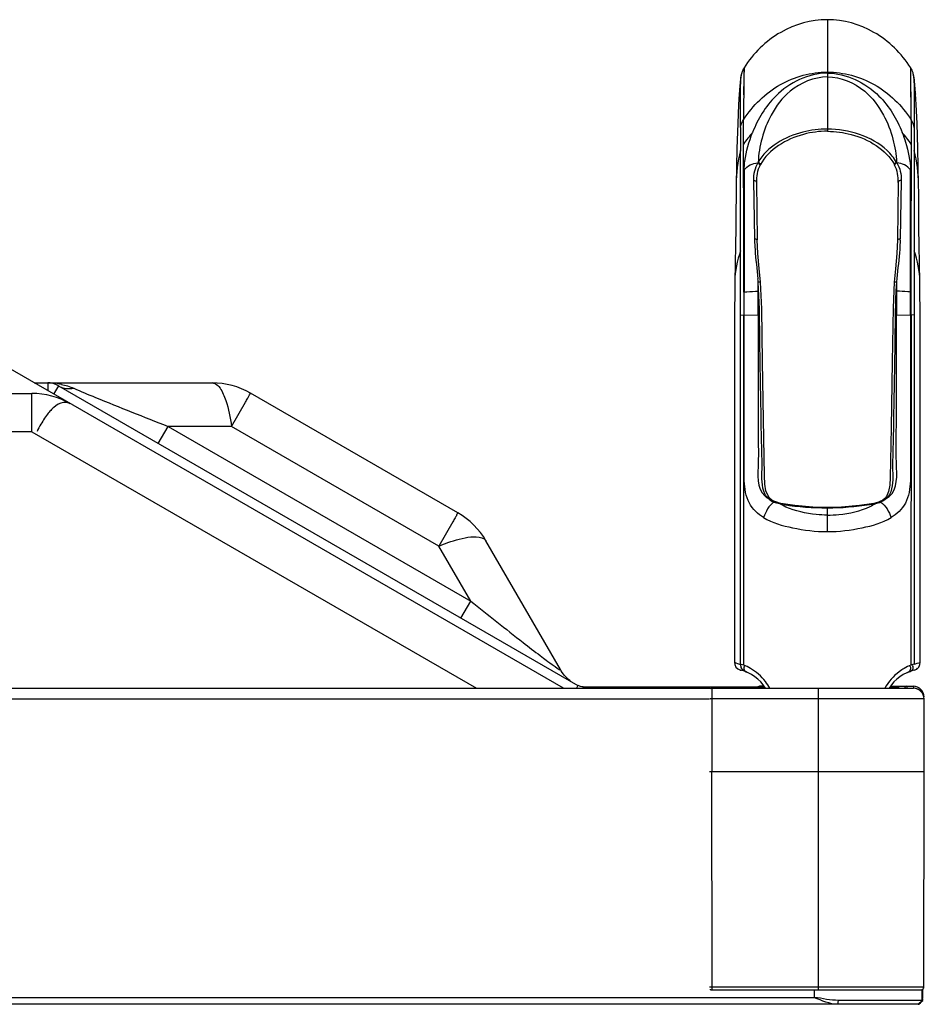
# Model space of a CAD drawing. Units: millimetres. Extents: x 0 to 7000, y 0 to 3600.
# Drawn here: x 3460 to 3528, y 3223 to 3298 of the extents above; entities that cross this region are included whole.
import ezdxf

# ---------------------------------------------------------------- set-up
doc = ezdxf.new("R2010")
doc.units = ezdxf.units.MM
doc.header["$LTSCALE"] = 385
doc.layers.get('0').update_dxf_attribs({"linetype": 'CONTINUOUS'})
doc.layers.add('DEF_DRAFT_ENTITY', color=7, linetype='CONTINUOUS')

msp = doc.modelspace()

# ---------------------------------------------------------------- linework, layer by layer
at = {"color": 7, "linetype": 'CONTINUOUS'}
for p, q in [((3520.715, 3297.907), (3520.715, 3289.466)), ((3514.216, 3293.809), (3514.193, 3293.714)), ((3514.24, 3293.892), (3514.216, 3293.809)), ((3514.407, 3293.932), (3514.402, 3293.595)), ((3514.416, 3294.267), (3514.403, 3293.596)), ((3514.41, 3294.118), (3514.407, 3293.932)), ((3514.412, 3294.198), (3514.41, 3294.118)), ((3514.414, 3294.242), (3514.412, 3294.198)), ((3514.415, 3294.262), (3514.414, 3294.242)), ((3514.415, 3294.266), (3514.415, 3294.262)), ((3527.026, 3293.723), (3527.016, 3294.266)), ((3527.201, 3293.859), (3527.191, 3293.89)), ((3527.228, 3293.759), (3527.201, 3293.859)), ((3514.134, 3293.2), (3514.104, 3292.86)), ((3514.152, 3293.39), (3514.134, 3293.2)), ((3514.169, 3293.554), (3514.152, 3293.39)), ((3514.158, 3292.478), (3514.169, 3293.555)), ((3514.195, 3293.724), (3514.169, 3293.554)), ((3514.176, 3293.616), (3514.169, 3293.554)), ((3514.175, 3293.607), (3514.169, 3293.554)), ((3514.185, 3293.666), (3514.175, 3293.607)), ((3514.195, 3293.724), (3514.185, 3293.666)), ((3514.403, 3293.596), (3514.379, 3290.343)), ((3514.399, 3293.341), (3514.389, 3292.423)), ((3527.036, 3292.996), (3527.026, 3293.723)), ((3527.052, 3290.342), (3527.026, 3293.723)), ((3527.246, 3293.669), (3527.228, 3293.759)), ((3527.262, 3293.555), (3527.235, 3293.723)), ((3527.246, 3293.669), (3527.235, 3293.723)), ((3527.252, 3293.627), (3527.246, 3293.669)), ((3527.259, 3293.579), (3527.252, 3293.627)), ((3527.279, 3293.39), (3527.262, 3293.555)), ((3527.262, 3293.555), (3527.365, 3292.369)), ((3527.262, 3293.555), (3527.271, 3292.642)), ((3527.297, 3293.2), (3527.279, 3293.39)), ((3527.327, 3292.858), (3527.297, 3293.2)), ((3514.064, 3292.347), (3514.057, 3292.251)), ((3514.092, 3292.724), (3514.061, 3292.31)), ((3514.074, 3292.484), (3514.072, 3292.457)), ((3514.104, 3292.86), (3514.086, 3292.647)), ((3514.151, 3289.755), (3514.159, 3292.482)), ((3514.389, 3292.423), (3514.39, 3291.99)), ((3527.045, 3291.91), (3527.036, 3292.996)), ((3527.271, 3292.642), (3527.274, 3291.964)), ((3527.344, 3292.649), (3527.327, 3292.858)), ((3527.37, 3292.302), (3527.338, 3292.721)), ((3527.365, 3292.369), (3527.371, 3292.279)), ((3527.42, 3291.481), (3527.369, 3292.309)), ((3514.059, 3292.276), (3514.01, 3291.482)), ((3514.059, 3292.276), (3514.058, 3292.251)), ((3527.052, 3290.342), (3527.045, 3291.91)), ((3527.274, 3291.963), (3527.279, 3289.755)), ((3514.01, 3291.482), (3513.937, 3290.052)), ((3527.493, 3290.052), (3527.42, 3291.482)), ((3514.376, 3288.491), (3514.379, 3290.342)), ((3527.052, 3290.342), (3527.055, 3288.491)), ((3513.937, 3290.052), (3513.868, 3288.16)), ((3514.151, 3289.755), (3514.15, 3288.011)), ((3527.279, 3289.755), (3527.282, 3286.731)), ((3527.563, 3288.16), (3527.493, 3290.052)), ((3513.868, 3288.16), (3513.816, 3285.437)), ((3514.16, 3280.42), (3514.151, 3288.014)), ((3527.28, 3288.014), (3527.271, 3280.42)), ((3527.615, 3285.437), (3527.563, 3288.161)), ((3515.486, 3287.117), (3515.46, 3287.076)), ((3515.486, 3287.117), (3515.561, 3287.086)), ((3515.561, 3287.086), (3515.619, 3287.027)), ((3525.872, 3287.087), (3525.812, 3287.026)), ((3525.944, 3287.117), (3525.872, 3287.087)), ((3525.971, 3287.075), (3525.944, 3287.117)), ((3514.429, 3286.546), (3514.433, 3277.308)), ((3515.538, 3287.045), (3515.46, 3287.076)), ((3515.598, 3286.983), (3515.538, 3287.045)), ((3515.629, 3286.903), (3515.598, 3286.983)), ((3515.619, 3287.027), (3515.651, 3286.946)), ((3525.812, 3287.026), (3525.78, 3286.945)), ((3525.802, 3286.903), (3525.836, 3286.987)), ((3525.836, 3286.987), (3525.898, 3287.048)), ((3525.898, 3287.048), (3525.971, 3287.075)), ((3526.997, 3277.308), (3527.001, 3286.546)), ((3527.282, 3286.731), (3527.279, 3285.557)), ((3515.129, 3285.753), (3515.205, 3281.335)), ((3515.351, 3285.598), (3515.418, 3281.247)), ((3526.079, 3285.598), (3526.013, 3281.247)), ((3526.302, 3285.753), (3526.226, 3281.335)), ((3513.816, 3285.436), (3513.811, 3284.794)), ((3527.62, 3284.794), (3527.615, 3285.436)), ((3513.811, 3284.794), (3513.805, 3283.139)), ((3527.626, 3283.139), (3527.62, 3284.794)), ((3513.805, 3283.139), (3513.796, 3282.116)), ((3527.274, 3283.164), (3527.271, 3275.577)), ((3527.634, 3282.116), (3527.626, 3283.139)), ((3513.796, 3282.116), (3513.776, 3280.883)), ((3527.655, 3280.883), (3527.634, 3282.116)), ((3515.47, 3280.235), (3515.418, 3281.247)), ((3526.013, 3281.248), (3525.96, 3280.229)), ((3513.776, 3280.883), (3513.743, 3279.422)), ((3514.159, 3275.577), (3514.16, 3280.42)), ((3527.688, 3279.422), (3527.655, 3280.883)), ((3515.573, 3279.085), (3515.47, 3280.235)), ((3525.96, 3280.229), (3525.857, 3279.072)), ((3513.743, 3279.422), (3513.717, 3278.121)), ((3515.661, 3278.063), (3515.573, 3279.085)), ((3525.857, 3279.072), (3525.77, 3278.063)), ((3527.714, 3278.121), (3527.688, 3279.422)), ((3525.968, 3278.326), (3525.943, 3278.069)), ((3513.717, 3278.121), (3513.688, 3275.021)), ((3515.487, 3275.576), (3515.487, 3278.068)), ((3515.75, 3276.038), (3515.661, 3278.063)), ((3525.769, 3278.063), (3525.681, 3276.12)), ((3525.943, 3278.069), (3525.944, 3275.576)), ((3527.743, 3275.021), (3527.714, 3278.121)), ((3514.393, 3277.302), (3514.392, 3275.572)), ((3514.433, 3275.571), (3514.433, 3277.308)), ((3526.998, 3275.571), (3526.997, 3277.308)), ((3527.037, 3277.302), (3527.04, 3273.872)), ((3515.813, 3272.06), (3515.75, 3276.038)), ((3525.681, 3276.12), (3525.618, 3272.033)), ((3514.159, 3249.152), (3514.159, 3275.577)), ((3514.159, 3275.577), (3514.392, 3275.572)), ((3514.392, 3249.092), (3514.392, 3275.572)), ((3514.392, 3275.572), (3514.433, 3275.571)), ((3514.433, 3275.571), (3515.487, 3275.576)), ((3525.944, 3275.576), (3526.997, 3275.571)), ((3526.997, 3275.571), (3527.038, 3275.572)), ((3527.271, 3275.577), (3527.039, 3275.572)), ((3527.272, 3275.577), (3527.272, 3249.152)), ((3513.688, 3275.021), (3513.69, 3259.023)), ((3527.741, 3249.299), (3527.743, 3275.021)), ((3514.436, 3273.872), (3514.391, 3273.872)), ((3527.039, 3273.872), (3526.995, 3273.872)), ((3527.04, 3273.872), (3527.039, 3249.092)), ((3500.761, 3247.338), (3455.242, 3273.618)), ((3515.863, 3269.1), (3515.813, 3272.06)), ((3525.618, 3272.033), (3525.532, 3267.054)), ((3460.751, 3270.438), (3474.208, 3270.438)), ((3461.782, 3270.438), (3461.782, 3269.843)), ((3462.582, 3270.223), (3462.217, 3269.591)), ((3462.582, 3270.223), (3501.862, 3247.545)), ((2980.573, 3269.638), (3460.583, 3269.638)), ((3460.583, 3266.738), (3460.583, 3269.638)), ((3492.788, 3260.608), (3477.108, 3269.661)), ((3475.67, 3267.149), (3476.727, 3268.989)), ((3515.963, 3263.408), (3515.863, 3269.1)), ((3461.759, 3268.065), (3461.54, 3267.76)), ((3470.131, 3265.852), (3470.874, 3267.149)), ((3475.67, 3267.149), (3470.874, 3267.149)), ((3470.874, 3267.149), (3493.753, 3253.94)), ((3491.35, 3258.097), (3475.67, 3267.149)), ((3525.532, 3267.054), (3525.465, 3263.283)), ((3460.583, 3266.738), (2980.302, 3266.738)), ((3460.583, 3266.738), (3494.184, 3247.338)), ((3515.987, 3262.788), (3515.963, 3263.408)), ((3525.465, 3263.283), (3525.435, 3262.694)), ((3516.07, 3262.275), (3515.987, 3262.788)), ((3525.435, 3262.694), (3525.344, 3262.215)), ((3516.23, 3261.883), (3516.07, 3262.275)), ((3516.377, 3261.698), (3516.23, 3261.883)), ((3525.183, 3261.856), (3525.054, 3261.697)), ((3525.17, 3261.687), (3525.393, 3261.847)), ((3525.344, 3262.215), (3525.183, 3261.856)), ((3516.26, 3261.687), (3516.372, 3261.588)), ((3516.372, 3261.588), (3516.514, 3261.504)), ((3516.521, 3261.579), (3516.374, 3261.698)), ((3516.718, 3261.469), (3516.521, 3261.579)), ((3516.673, 3261.428), (3516.876, 3261.362)), ((3516.741, 3261.459), (3516.718, 3261.469)), ((3516.969, 3261.379), (3516.74, 3261.459)), ((3516.876, 3261.362), (3516.985, 3261.335)), ((3517.023, 3261.365), (3516.969, 3261.379)), ((3517.047, 3261.321), (3516.985, 3261.335)), ((3517.196, 3261.327), (3517.023, 3261.365)), ((3517.169, 3261.296), (3517.047, 3261.321)), ((3517.196, 3261.335), (3517.177, 3261.274)), ((3517.297, 3261.259), (3517.184, 3261.29)), ((3518.266, 3261.167), (3517.196, 3261.327)), ((3517.445, 3261.231), (3517.297, 3261.259)), ((3519.611, 3261.048), (3518.266, 3261.167)), ((3520.715, 3261.017), (3519.611, 3261.048)), ((3521.797, 3261.046), (3520.715, 3261.017)), ((3523.142, 3261.164), (3521.797, 3261.046)), ((3524.235, 3261.327), (3523.142, 3261.164)), ((3524.407, 3261.365), (3524.235, 3261.327)), ((3524.235, 3261.327), (3524.262, 3261.296)), ((3524.24, 3261.292), (3524.262, 3261.296)), ((3524.262, 3261.296), (3524.384, 3261.321)), ((3524.384, 3261.321), (3524.445, 3261.335)), ((3524.406, 3261.374), (3524.434, 3261.313)), ((3524.451, 3261.376), (3524.407, 3261.365)), ((3524.445, 3261.335), (3524.554, 3261.362)), ((3524.69, 3261.459), (3524.451, 3261.376)), ((3524.554, 3261.362), (3524.658, 3261.393)), ((3524.904, 3261.575), (3524.69, 3261.459)), ((3525.056, 3261.697), (3524.904, 3261.575)), ((3525.057, 3261.587), (3524.915, 3261.503)), ((3525.17, 3261.687), (3525.057, 3261.587)), ((3520.715, 3259.187), (3520.715, 3261.017)), ((3492.407, 3259.936), (3491.35, 3258.097)), ((3513.69, 3259.023), (3513.69, 3249.299)), ((3493.753, 3253.94), (3491.35, 3258.097)), ((3500.54, 3248.748), (3494.909, 3258.488)), ((3493.01, 3252.642), (3493.753, 3253.94)), ((3513.69, 3249.295), (3513.713, 3249.131)), ((3513.713, 3249.131), (3513.802, 3248.946)), ((3514.392, 3249.092), (3514.212, 3249.137)), ((3527.271, 3249.152), (3527.004, 3249.085)), ((3527.63, 3248.948), (3527.719, 3249.134)), ((3527.718, 3249.132), (3527.741, 3249.295)), ((3527.719, 3249.134), (3527.741, 3249.297)), ((3500.54, 3248.748), (3500.54, 3248.749)), ((3500.598, 3248.652), (3500.54, 3248.748)), ((3500.679, 3248.53), (3500.598, 3248.652)), ((3500.765, 3248.413), (3500.679, 3248.53)), ((3500.855, 3248.302), (3500.765, 3248.413)), ((3513.802, 3248.946), (3513.952, 3248.799)), ((3513.952, 3248.799), (3514.144, 3248.713)), ((3514.136, 3248.715), (3514.152, 3248.711)), ((3514.137, 3248.715), (3514.152, 3248.711)), ((3514.152, 3248.711), (3514.188, 3248.702)), ((3514.537, 3248.592), (3514.575, 3248.577)), ((3514.575, 3248.577), (3514.59, 3248.571)), ((3526.773, 3248.543), (3526.883, 3248.587)), ((3526.773, 3248.543), (3526.817, 3248.561)), ((3526.841, 3248.571), (3526.858, 3248.578)), ((3526.858, 3248.578), (3526.877, 3248.585)), ((3526.877, 3248.585), (3526.892, 3248.591)), ((3527.28, 3248.711), (3527.475, 3248.797)), ((3527.475, 3248.797), (3527.534, 3248.854)), ((3527.477, 3248.798), (3527.63, 3248.948)), ((3527.629, 3248.947), (3527.67, 3249.031)), ((3500.949, 3248.198), (3500.855, 3248.302)), ((3501.045, 3248.1), (3500.949, 3248.198)), ((3501.142, 3248.01), (3501.045, 3248.1)), ((3501.237, 3247.928), (3501.142, 3248.01)), ((3501.33, 3247.855), (3501.237, 3247.928)), ((3501.862, 3247.545), (3501.742, 3247.338)), ((3502.262, 3247.438), (3502.262, 3247.338)), ((3502.262, 3247.438), (3515.975, 3247.438)), ((3525.456, 3247.438), (3526.114, 3247.438)), ((3526.114, 3247.338), (3526.114, 3247.438)), ((3527.932, 3223.738), (3527.932, 3223.838)), ((3527.587, 3223.438), (3527.632, 3223.438)), ((3527.632, 3223.438), (3527.75, 3223.555)), ((3527.632, 3223.438), (3527.632, 3223.483)), ((3527.813, 3223.618), (3527.932, 3223.738))]:
    msp.add_line(p, q, dxfattribs=at)
for centre, radius, start, end in [((3515.854, 3293.374), 1.695, 165.12386, 168.07152), ((3515.859, 3293.372), 1.701, 162.19995, 165.12607), ((3525.573, 3293.373), 1.699, 11.9114, 17.71777), ((3548.952, 3289.936), 34.971, 174.06068, 175.8216), ((3549.17, 3289.919), 35.19, 175.863, 176.0441), ((3521.329, 3283.829), 8.371, 138.44046, 146.1626), ((3520.101, 3283.829), 8.371, 33.83735, 41.55949), ((3524.893, 3285.308), 11.078, 165.8638, 179.33526), ((3516.537, 3285.308), 11.078, 0.66455, 14.13622), ((3517.619, 3285.892), 2.232, 151.84348, 153.06848), ((3523.811, 3285.892), 2.232, 26.93206, 28.15339), ((3526.242, 3281.574), 11.039, 181.24111, 181.74851), ((3493.526, 3282.643), 32.726, 357.53876, 357.70992), ((3458.102, 3272.746), 57.631, 5.30713, 5.54939), ((3561.065, 3275.452), 35.219, 175.74383, 176.13231), ((3516.652, 3260.654), 16.801, 97.58887, 97.72557), ((3524.778, 3260.654), 16.801, 82.27437, 82.41107), ((3196.779, 3274.074), 317.657, 359.96345, 0.27001), ((3844.651, 3274.074), 317.657, 179.72994, 180.0365), ((3461.744, 3265.187), 5.251, 82.04568, 89.30076), ((3461.757, 3265.292), 5.145, 80.85452, 82.02785), ((3461.769, 3265.364), 5.071, 78.12484, 80.85822), ((3460.583, 3263.838), 5.8, 60, 90), ((3516.861, 3260.772), 0.577, 74.67324, 77.54057), ((3516.859, 3260.767), 0.582, 71.44177, 74.66727), ((3517.466, 3262.114), 0.871, 250.02022, 251.10744), ((3520.787, 3283.638), 22.654, 261.51612, 269.8184), ((3504.521, 3386.895), 127.141, 278.77846, 278.92245), ((3524.581, 3260.716), 0.634, 104.53325, 108.48535), ((3524.58, 3260.718), 0.632, 102.31309, 104.52696), ((3524.118, 3263.066), 1.758, 287.90607, 289.61368), ((3524.183, 3262.882), 1.563, 289.61259, 291.53257), ((3513.44, 3245.733), 3.062, 31.65825, 76.57118), ((3512.794, 3245.185), 4.222, 60.12465, 67.75821), ((3527.991, 3245.733), 3.062, 103.42663, 148.23636), ((3528.65, 3245.158), 4.252, 112.26903, 119.88522)]:
    msp.add_arc(centre, radius, start, end, dxfattribs=at)
for points, knots in [([(3520.715, 3297.907), (3519.499, 3297.907), (3516.957, 3297.2), (3515.112, 3295.349), (3514.415, 3294.266)], [0, 0, 0, 0, 0.485718, 1, 1, 1, 1]), ([(3527.016, 3294.266), (3526.318, 3295.349), (3524.474, 3297.2), (3521.932, 3297.907), (3520.715, 3297.907)], [0, 0, 0, 0, 0.514282, 1, 1, 1, 1]), ([(3514.378, 3290.342), (3515.078, 3291.417), (3516.944, 3293.254), (3519.491, 3293.945), (3520.715, 3293.945)], [0, 0, 0, 0, 0.511657, 1, 1, 1, 1]), ([(3520.715, 3293.864), (3519.292, 3293.866), (3516.746, 3292.613), (3515.467, 3290.391), (3515.065, 3289.383)], [0, 0, 0, 0, 0.567321, 1, 1, 1, 1]), ([(3520.715, 3293.945), (3521.94, 3293.945), (3524.486, 3293.254), (3526.353, 3291.417), (3527.052, 3290.342)], [0, 0, 0, 0, 0.488343, 1, 1, 1, 1]), ([(3520.715, 3293.864), (3522.138, 3293.865), (3524.681, 3292.613), (3525.968, 3290.394), (3526.365, 3289.383)], [0, 0, 0, 0, 0.567158, 1, 1, 1, 1]), ([(3520.715, 3293.584), (3519.708, 3293.553), (3517.897, 3292.838), (3516.097, 3290.356), (3515.54, 3288.352), (3515.486, 3287.117)], [0, 0, 0, 0, 0.334841, 0.589389, 1, 1, 1, 1]), ([(3520.715, 3293.584), (3521.723, 3293.582), (3523.529, 3292.826), (3524.992, 3290.832), (3525.717, 3288.943), (3525.922, 3287.704), (3525.944, 3287.117)], [0, 0, 0, 0, 0.334028, 0.587957, 0.805039, 1, 1, 1, 1]), ([(3514.429, 3286.546), (3514.435, 3286.77), (3514.521, 3287.74), (3514.789, 3288.688), (3515.065, 3289.383)], [0, 0, 0, 0, 0.230649, 1, 1, 1, 1]), ([(3520.715, 3289.632), (3520.09, 3289.631), (3518.137, 3289.404), (3516.145, 3288.302), (3515.486, 3287.117)], [0, 0, 0, 0, 0.315783, 1, 1, 1, 1]), ([(3520.715, 3289.466), (3520.107, 3289.474), (3518.2, 3289.221), (3516.275, 3288.115), (3515.651, 3286.946)], [0, 0, 0, 0, 0.31474, 1, 1, 1, 1]), ([(3525.944, 3287.117), (3525.761, 3287.446), (3524.477, 3288.992), (3522.318, 3289.631), (3520.715, 3289.632)], [0, 0, 0, 0, 0.190402, 1, 1, 1, 1]), ([(3520.715, 3289.466), (3521.324, 3289.465), (3523.229, 3289.224), (3525.155, 3288.114), (3525.78, 3286.945)], [0, 0, 0, 0, 0.31481, 1, 1, 1, 1]), ([(3526.365, 3289.383), (3526.462, 3289.139), (3526.786, 3288.224), (3526.984, 3287.255), (3527.002, 3286.546)], [0, 0, 0, 0, 0.270317, 1, 1, 1, 1]), ([(3514.394, 3277.302), (3514.393, 3278.673), (3514.403, 3282.402), (3514.384, 3286.132), (3514.376, 3288.491)], [0, 0, 0, 0, 0.36756, 1, 1, 1, 1]), ([(3527.055, 3288.491), (3527.054, 3287.952), (3527.031, 3284.222), (3527.038, 3280.493), (3527.037, 3277.302)], [0, 0, 0, 0, 0.144491, 1, 1, 1, 1]), ([(3515.129, 3285.753), (3515.178, 3285.766), (3515.293, 3285.751), (3515.35, 3285.647), (3515.351, 3285.598)], [0, 0, 0, 0, 0.511401, 1, 1, 1, 1]), ([(3526.302, 3285.753), (3526.252, 3285.766), (3526.137, 3285.751), (3526.08, 3285.647), (3526.079, 3285.598)], [0, 0, 0, 0, 0.511402, 1, 1, 1, 1]), ([(3515.205, 3281.335), (3515.252, 3281.341), (3515.325, 3281.327), (3515.417, 3281.28), (3515.418, 3281.247)], [0, 0, 0, 0, 0.594438, 1, 1, 1, 1]), ([(3515.207, 3281.237), (3515.214, 3281.004), (3515.275, 3280.028), (3515.392, 3279.058), (3515.463, 3278.319)], [0, 0, 0, 0, 0.239353, 1, 1, 1, 1]), ([(3526.222, 3281.237), (3526.212, 3281.004), (3526.158, 3280.031), (3526.039, 3279.063), (3525.968, 3278.326)], [0, 0, 0, 0, 0.239376, 1, 1, 1, 1]), ([(3526.013, 3281.248), (3526.014, 3281.28), (3526.105, 3281.327), (3526.179, 3281.341), (3526.226, 3281.335)], [0, 0, 0, 0, 0.405688, 1, 1, 1, 1]), ([(3515.486, 3278.076), (3515.523, 3278.08), (3515.575, 3278.077), (3515.639, 3278.076), (3515.653, 3278.062)], [0, 0, 0, 0, 0.646274, 1, 1, 1, 1]), ([(3515.997, 3262.044), (3515.722, 3262.608), (3515.818, 3263.986), (3515.733, 3265.928), (3515.71, 3267.956), (3515.66, 3270.646), (3515.594, 3274.017), (3515.588, 3276.717), (3515.488, 3278.064)], [0, 0, 0, 0, 0.117506, 0.24346, 0.369412, 0.495358, 0.747254, 1, 1, 1, 1]), ([(3525.926, 3277.828), (3525.836, 3276.494), (3525.835, 3273.823), (3525.767, 3270.488), (3525.718, 3267.827), (3525.695, 3265.819), (3525.614, 3263.908), (3525.701, 3262.539), (3525.409, 3261.996)], [0, 0, 0, 0, 0.253015, 0.505168, 0.631244, 0.757326, 0.88341, 1, 1, 1, 1]), ([(3525.777, 3278.062), (3525.791, 3278.076), (3525.855, 3278.077), (3525.908, 3278.08), (3525.944, 3278.077)], [0, 0, 0, 0, 0.354177, 1, 1, 1, 1]), ([(3514.433, 3277.308), (3514.5, 3277.317), (3514.85, 3277.355), (3515.202, 3277.365), (3515.487, 3277.365)], [0, 0, 0, 0, 0.190617, 1, 1, 1, 1]), ([(3526.997, 3277.308), (3526.931, 3277.317), (3526.581, 3277.355), (3526.228, 3277.365), (3525.944, 3277.365)], [0, 0, 0, 0, 0.19062, 1, 1, 1, 1]), ([(3515.488, 3275.576), (3515.493, 3274.337), (3515.483, 3271.861), (3515.492, 3268.783), (3515.478, 3266.285), (3515.534, 3264.271), (3515.35, 3262.468), (3515.995, 3261.884)], [0, 0, 0, 0, 0.270329, 0.539916, 0.674826, 0.809827, 1, 1, 1, 1]), ([(3525.393, 3261.847), (3526.051, 3262.404), (3525.867, 3264.925), (3525.967, 3268.055), (3525.939, 3271.855), (3525.938, 3274.329), (3525.943, 3275.576)], [0, 0, 0, 0, 0.187681, 0.458423, 0.728845, 1, 1, 1, 1]), ([(3515.901, 3260.256), (3515.454, 3260.506), (3514.618, 3261.326), (3514.387, 3263.065), (3514.448, 3264.83), (3514.426, 3267.245), (3514.432, 3270.256), (3514.436, 3272.666), (3514.437, 3273.872)], [0, 0, 0, 0, 0.10879, 0.231004, 0.359167, 0.48734, 0.743659, 1, 1, 1, 1]), ([(3526.994, 3273.872), (3526.995, 3272.666), (3527, 3270.256), (3527.005, 3267.245), (3526.984, 3264.83), (3527.045, 3263.065), (3526.814, 3261.325), (3525.977, 3260.504), (3525.53, 3260.254)], [0, 0, 0, 0, 0.256307, 0.512591, 0.640746, 0.768896, 0.891172, 1, 1, 1, 1]), ([(3463.74, 3270.032), (3464.285, 3269.792), (3466.653, 3268.808), (3469.039, 3267.866), (3470.874, 3267.149)], [0, 0, 0, 0, 0.231875, 1, 1, 1, 1]), ([(3474.208, 3270.438), (3474.284, 3270.438), (3474.695, 3270.319), (3474.91, 3269.899), (3475.05, 3269.595)], [0, 0, 0, 0, 0.184408, 1, 1, 1, 1]), ([(3475.05, 3269.595), (3475.123, 3269.437), (3475.424, 3268.649), (3475.581, 3267.813), (3475.67, 3267.149)], [0, 0, 0, 0, 0.205867, 1, 1, 1, 1]), ([(3476.727, 3268.989), (3476.783, 3269.085), (3476.868, 3269.246), (3477.019, 3269.475), (3477.036, 3269.568), (3477.125, 3269.661), (3477.108, 3269.661)], [0, 0, 0, 0, 0.432742, 0.746833, 0.936976, 1, 1, 1, 1]), ([(3462.235, 3268.583), (3462.154, 3268.512), (3461.987, 3268.347), (3461.836, 3268.166), (3461.759, 3268.065)], [0, 0, 0, 0, 0.459709, 1, 1, 1, 1]), ([(3463.483, 3268.861), (3463.331, 3268.948), (3462.849, 3269.033), (3462.442, 3268.763), (3462.235, 3268.583)], [0, 0, 0, 0, 0.390287, 1, 1, 1, 1]), ([(3461.54, 3267.76), (3461.442, 3267.614), (3461.242, 3267.29), (3461.063, 3266.955), (3460.97, 3266.773)], [0, 0, 0, 0, 0.462927, 1, 1, 1, 1]), ([(3516.26, 3261.688), (3516.276, 3261.699), (3516.314, 3261.713), (3516.349, 3261.694), (3516.361, 3261.682)], [0, 0, 0, 0, 0.538455, 1, 1, 1, 1]), ([(3516.514, 3261.504), (3516.539, 3261.494), (3516.595, 3261.475), (3516.654, 3261.465), (3516.684, 3261.462)], [0, 0, 0, 0, 0.477958, 1, 1, 1, 1]), ([(3516.745, 3261.471), (3516.737, 3261.474), (3516.708, 3261.453), (3516.699, 3261.427), (3516.691, 3261.409)], [0, 0, 0, 0, 0.294249, 1, 1, 1, 1]), ([(3516.985, 3261.335), (3516.99, 3261.343), (3517, 3261.356), (3517.016, 3261.362), (3517.023, 3261.361)], [0, 0, 0, 0, 0.578716, 1, 1, 1, 1]), ([(3520.715, 3260.434), (3520.435, 3260.436), (3519.367, 3260.487), (3518.31, 3260.748), (3517.583, 3261.05)], [0, 0, 0, 0, 0.262776, 1, 1, 1, 1]), ([(3520.715, 3260.434), (3521.007, 3260.437), (3522.111, 3260.486), (3523.211, 3260.756), (3523.952, 3261.092)], [0, 0, 0, 0, 0.263653, 1, 1, 1, 1]), ([(3524.686, 3261.471), (3524.694, 3261.475), (3524.723, 3261.452), (3524.731, 3261.427), (3524.74, 3261.409)], [0, 0, 0, 0, 0.292654, 1, 1, 1, 1]), ([(3524.915, 3261.503), (3524.889, 3261.492), (3524.834, 3261.474), (3524.776, 3261.464), (3524.746, 3261.461)], [0, 0, 0, 0, 0.478727, 1, 1, 1, 1]), ([(3525.17, 3261.687), (3525.154, 3261.697), (3525.117, 3261.711), (3525.081, 3261.692), (3525.07, 3261.68)], [0, 0, 0, 0, 0.53931, 1, 1, 1, 1]), ([(3492.788, 3260.608), (3492.802, 3260.6), (3492.718, 3260.527), (3492.696, 3260.414), (3492.548, 3260.196), (3492.462, 3260.033), (3492.407, 3259.936)], [0, 0, 0, 0, 0.063923, 0.254356, 0.568137, 1, 1, 1, 1]), ([(3515.9, 3260.254), (3516.56, 3259.85), (3518.19, 3259.391), (3519.834, 3259.189), (3520.715, 3259.187)], [0, 0, 0, 0, 0.467439, 1, 1, 1, 1]), ([(3520.715, 3259.187), (3521.597, 3259.189), (3523.24, 3259.391), (3524.871, 3259.85), (3525.53, 3260.254)], [0, 0, 0, 0, 0.532561, 1, 1, 1, 1]), ([(3491.35, 3258.097), (3491.575, 3258.19), (3492.357, 3258.489), (3493.173, 3258.729), (3493.765, 3258.786)], [0, 0, 0, 0, 0.290777, 1, 1, 1, 1]), ([(3493.765, 3258.786), (3493.901, 3258.8), (3494.287, 3258.822), (3494.776, 3258.718), (3494.909, 3258.488)], [0, 0, 0, 0, 0.340553, 1, 1, 1, 1]), ([(3493.753, 3253.94), (3495.069, 3252.887), (3496.812, 3251.502), (3498.572, 3250.14), (3499.003, 3249.812)], [0, 0, 0, 0, 0.756922, 1, 1, 1, 1]), ([(3499.003, 3249.812), (3499.375, 3249.529), (3499.526, 3249.428), (3500.619, 3248.612), (3500.54, 3248.748)], [0, 0, 0, 0, 0.749196, 1, 1, 1, 1]), ([(3513.69, 3249.295), (3513.691, 3249.336), (3513.946, 3249.17), (3514.044, 3249.195), (3514.159, 3249.152)], [0, 0, 0, 0, 0.246759, 1, 1, 1, 1]), ([(3514.159, 3249.152), (3514.158, 3249.042), (3514.15, 3248.808), (3514.404, 3248.696), (3514.498, 3248.725)], [0, 0, 0, 0, 0.52544, 1, 1, 1, 1]), ([(3514.659, 3248.542), (3514.574, 3248.579), (3514.379, 3248.681), (3514.415, 3248.929), (3514.477, 3249.006)], [0, 0, 0, 0, 0.482359, 1, 1, 1, 1]), ([(3516.361, 3247.347), (3516.268, 3247.521), (3515.886, 3248.115), (3515.335, 3248.593), (3514.897, 3248.845)], [0, 0, 0, 0, 0.281402, 1, 1, 1, 1]), ([(3526.532, 3248.844), (3526.399, 3248.767), (3525.81, 3248.385), (3525.327, 3247.831), (3525.069, 3247.346)], [0, 0, 0, 0, 0.218251, 1, 1, 1, 1]), ([(3526.772, 3248.542), (3526.802, 3248.555), (3526.862, 3248.586), (3526.916, 3248.627), (3526.941, 3248.651)], [0, 0, 0, 0, 0.485725, 1, 1, 1, 1]), ([(3526.893, 3248.591), (3526.994, 3248.63), (3527.214, 3248.71), (3527.223, 3248.987), (3527.162, 3249.066)], [0, 0, 0, 0, 0.520641, 1, 1, 1, 1]), ([(3526.941, 3248.651), (3527.003, 3248.712), (3527.054, 3248.866), (3526.98, 3248.975), (3526.954, 3249.007)], [0, 0, 0, 0, 0.678975, 1, 1, 1, 1])]:
    msp.add_open_spline(points, degree=3, knots=knots, dxfattribs=at)
for points in [[(3514.415, 3294.266), (3514.34, 3294.15), (3514.282, 3294.023), (3514.24, 3293.892)], [(3527.191, 3293.89), (3527.149, 3294.022), (3527.091, 3294.15), (3527.016, 3294.266)], [(3514.151, 3289.755), (3514.186, 3289.962), (3514.264, 3290.166), (3514.378, 3290.342)], [(3527.279, 3289.755), (3527.244, 3289.962), (3527.166, 3290.166), (3527.052, 3290.342)], [(3514.429, 3286.546), (3514.659, 3286.857), (3515.074, 3287.07), (3515.46, 3287.076)], [(3515.46, 3287.076), (3515.216, 3286.692), (3515.125, 3286.207), (3515.129, 3285.753)], [(3515.629, 3286.903), (3515.419, 3286.511), (3515.344, 3286.042), (3515.351, 3285.598)], [(3526.079, 3285.598), (3526.086, 3286.043), (3526.012, 3286.511), (3525.802, 3286.903)], [(3525.971, 3287.076), (3526.216, 3286.693), (3526.305, 3286.207), (3526.302, 3285.753)], [(3527.001, 3286.546), (3526.771, 3286.856), (3526.357, 3287.069), (3525.971, 3287.076)], [(3514.16, 3280.42), (3513.888, 3279.69), (3513.73, 3278.903), (3513.717, 3278.124)], [(3527.714, 3278.124), (3527.701, 3278.903), (3527.542, 3279.69), (3527.271, 3280.42)], [(3462.582, 3270.223), (3462.343, 3270.361), (3462.058, 3270.438), (3461.782, 3270.438)], [(3462.667, 3270.161), (3462.993, 3270.008), (3463.385, 3269.971), (3463.74, 3270.032)], [(3462.813, 3270.327), (3463.13, 3270.261), (3463.443, 3270.162), (3463.74, 3270.032)], [(3477.108, 3269.661), (3476.242, 3270.161), (3475.209, 3270.438), (3474.208, 3270.438)], [(3515.995, 3261.884), (3516.077, 3261.81), (3516.166, 3261.744), (3516.26, 3261.687)], [(3516.26, 3261.688), (3516.151, 3261.787), (3516.062, 3261.911), (3515.997, 3262.044)], [(3525.409, 3261.996), (3525.347, 3261.882), (3525.266, 3261.775), (3525.17, 3261.688)], [(3516.673, 3261.428), (3516.299, 3261.147), (3516.041, 3260.701), (3515.9, 3260.254)], [(3517.583, 3261.05), (3517.398, 3261.127), (3517.235, 3261.255), (3517.044, 3261.319)], [(3520.715, 3260.984), (3521.788, 3260.985), (3522.864, 3261.08), (3523.924, 3261.243)], [(3523.952, 3261.092), (3524.099, 3261.159), (3524.227, 3261.266), (3524.38, 3261.317)], [(3524.757, 3261.428), (3525.132, 3261.146), (3525.389, 3260.701), (3525.53, 3260.254)], [(3494.909, 3258.488), (3494.409, 3259.354), (3493.653, 3260.108), (3492.788, 3260.608)], [(3527.271, 3249.153), (3527.424, 3249.211), (3527.581, 3249.259), (3527.741, 3249.297)], [(3502.262, 3247.438), (3502.134, 3247.438), (3501.97, 3247.462), (3501.901, 3247.57)]]:
    msp.add_open_spline(points, degree=3, dxfattribs=at)
at = {"layer": 'DEF_DRAFT_ENTITY', "color": 7, "linetype": 'CONTINUOUS'}
for p, q in [((1586.867, 3247.338), (3511.887, 3247.338)), ((3511.887, 3247.338), (3511.887, 3247.304)), ((3511.994, 3247.338), (3511.983, 3241.038)), ((3511.994, 3247.338), (3527.229, 3247.338)), ((3515.598, 3247.438), (3515.598, 3247.488)), ((3515.947, 3247.488), (3515.598, 3247.488)), ((3520.033, 3247.338), (3520.033, 3224.538)), ((3525.485, 3247.488), (3527.227, 3247.488)), ((3526.736, 3247.488), (3526.736, 3247.338)), ((3527.227, 3247.488), (3527.227, 3247.338)), ((1586.867, 3246.538), (3511.792, 3246.538)), ((3528.035, 3246.539), (3511.819, 3246.539)), ((3511.819, 3246.539), (3511.844, 3246.539)), ((3528.027, 3246.689), (3528.013, 3246.689)), ((3528.038, 3241.038), (3528.029, 3246.539)), ((3528.045, 3241.038), (3528.035, 3246.539)), ((3511.814, 3241.037), (3528.045, 3241.038)), ((3512.011, 3224.538), (3511.983, 3241.038)), ((3528.01, 3224.737), (3528.038, 3241.038)), ((3528.016, 3224.737), (3528.045, 3241.038)), ((3511.886, 3224.737), (3511.811, 3224.737)), ((3528.016, 3224.737), (3511.886, 3224.737)), ((3511.887, 3224.538), (3511.887, 3224.585)), ((3511.887, 3224.538), (3527.931, 3224.538)), ((3519.737, 3223.938), (3519.737, 3224.538)), ((3527.887, 3223.738), (3527.887, 3224.538)), ((3527.931, 3223.938), (3527.931, 3224.583)), ((3519.737, 3223.938), (1579.017, 3223.938)), ((3527.587, 3223.438), (1571.167, 3223.438)), ((3521.498, 3223.438), (3521.565, 3223.738)), ((3527.887, 3223.738), (3521.565, 3223.738)), ((3527.587, 3223.438), (3527.887, 3223.738))]:
    msp.add_line(p, q, dxfattribs=at)
for centre, radius, start, end in [((3511.994, 3247.138), 0.2, 90, 122.62423), ((3515.598, 3247.288), 0.2, 90, 131.27026), ((3526.736, 3247.288), 0.2, 90, 165.51057), ((3527.227, 3246.688), 0.8, 0.1, 90), ((3527.229, 3246.538), 0.8, 0.1, 90), ((3527.235, 3246.538), 0.8, 0.1, 90.00002), ((3527.81, 3224.738), 0.2, 270, 359.9), ((3527.816, 3224.738), 0.2, 337.76121, 359.9), ((3527.431, 3223.938), 0.5, 293.32757, 360)]:
    msp.add_arc(centre, radius, start, end, dxfattribs=at)
msp.add_open_spline([(3521.565, 3223.738), (3521.261, 3223.738), (3520.647, 3223.773), (3520.046, 3223.943), (3519.737, 3223.938)], degree=3, knots=[0, 0, 0, 0, 0.49667, 1, 1, 1, 1], dxfattribs=at)
msp.add_open_spline([(3521.498, 3223.438), (3520.888, 3223.438), (3520.305, 3223.713), (3519.737, 3223.938)], degree=3, dxfattribs=at)

doc.saveas('drawing.dxf')
